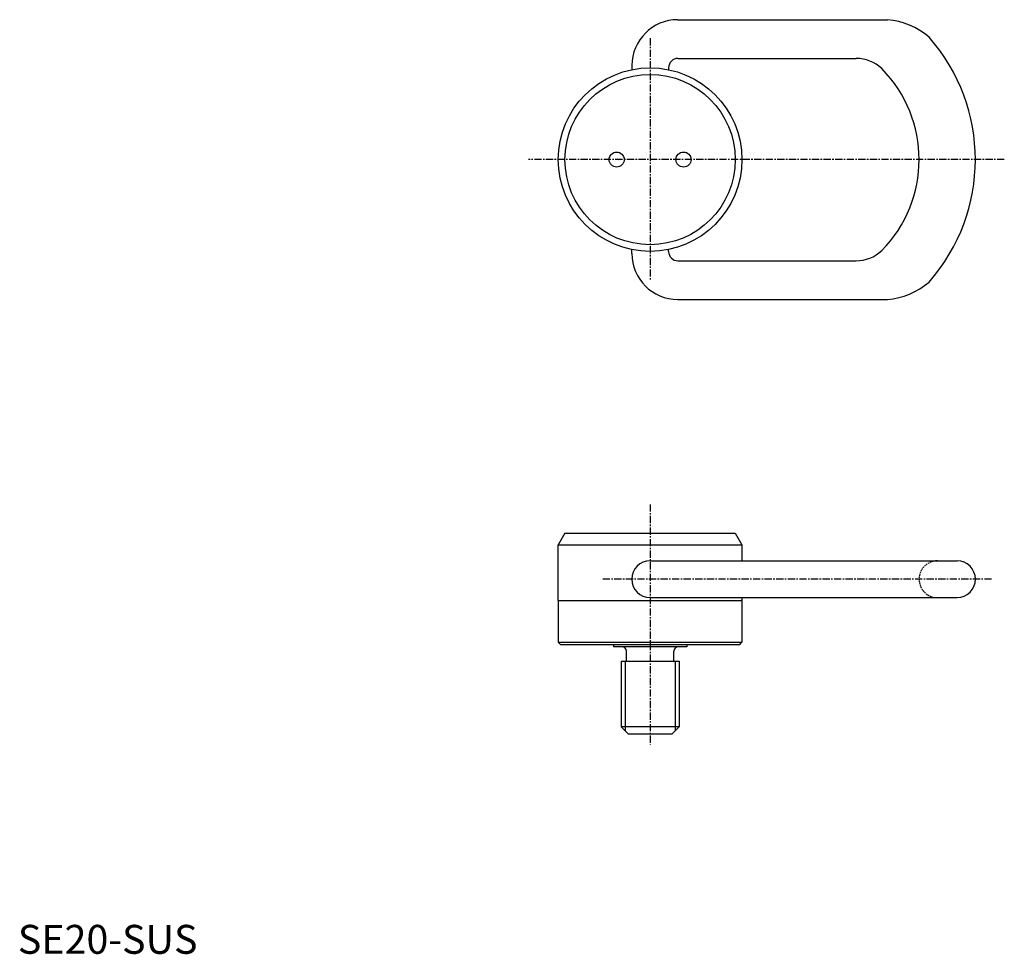
# Model space of a CAD drawing. Extents: x 1 to 341, y 0 to 323.
import ezdxf

# ---------------------------------------------------------------- set-up
doc = ezdxf.new("R2010")
doc.units = 0
doc.header["$LTSCALE"] = 2
doc.header["$MEASUREMENT"] = 0
doc.linetypes.add('CENTER', pattern=[2, 1.25, -0.25, 0.25, -0.25])
doc.linetypes.add('HIDDEN', pattern=[0.375, 0.25, -0.125])
doc.layers.get('0').update_dxf_attribs({"linetype": 'CONTINUOUS'})
for name, color, linetype in [('1', 1, 'CENTER'), ('2', 2, 'HIDDEN'), ('3', 3, 'CONTINUOUS')]:
    doc.layers.add(name, color=color, linetype=linetype)
doc.styles.add('Standard1', font='ARIAL.TTF')

msp = doc.modelspace()

# ---------------------------------------------------------------- linework, layer by layer
for p, q in [((228.24, 323.14), (300.71, 323.14)), ((212.34, 307.24), (212.34, 305.86)), ((225.04, 306.54), (225.04, 305.84)), ((228.24, 309.74), (289.89, 309.74)), ((212.34, 242.24), (212.34, 243.62)), ((225.04, 242.94), (225.04, 243.64)), ((228.24, 239.74), (289.89, 239.74)), ((228.24, 226.34), (300.71, 226.34)), ((189.19, 145.48), (186.89, 141.48)), ((189.19, 145.48), (248.08, 145.48)), ((248.08, 145.48), (250.39, 141.48)), ((186.89, 141.48), (250.39, 141.48)), ((186.89, 122.19), (186.89, 141.48)), ((250.39, 141.48), (250.39, 135.93)), ((218.64, 135.93), (324.76, 135.93)), ((218.64, 123.23), (324.76, 123.23)), ((250.39, 123.23), (250.39, 107.75)), ((186.89, 122.19), (250.39, 122.19)), ((186.89, 122.19), (186.89, 107.75)), ((186.89, 107.75), (250.39, 107.75)), ((186.89, 107.75), (187.65, 106.98)), ((187.65, 106.98), (249.62, 106.98)), ((205.94, 106.98), (205.94, 106.18)), ((231.34, 106.18), (205.94, 106.18)), ((231.34, 106.98), (231.34, 106.18)), ((249.62, 106.98), (250.39, 107.75)), ((210.44, 101.18), (210.44, 104.68)), ((226.84, 101.18), (226.84, 104.68)), ((208.64, 101.18), (228.64, 101.18)), ((208.64, 101.18), (208.64, 78.48)), ((228.64, 101.18), (228.64, 78.48)), ((228.64, 78.48), (208.64, 78.48)), ((211.14, 75.98), (208.64, 78.48)), ((228.64, 78.48), (226.14, 75.98)), ((226.14, 75.98), (211.14, 75.98))]:
    msp.add_line(p, q)
for centre, radius in [((218.64, 274.74), 31.75), ((218.64, 274.74), 29.44), ((207.08, 274.74), 2.6), ((230.19, 274.74), 2.6)]:
    msp.add_circle(centre, radius)
for centre, radius, start, end in [((228.24, 307.24), 15.9, 90, 180), ((298.45, 297.64), 25.6, 49.4823, 84.9341), ((267.11, 274.74), 64, 318.5555, 41.4445), ((228.24, 306.54), 3.2, 90, 180), ((289.89, 296.94), 12.8, 46.4688, 90), ((266.84, 274.74), 44.8, 315.3577, 44.6423), ((228.24, 242.24), 15.9, 180, 270), ((228.24, 242.94), 3.2, 180, 270), ((289.89, 252.54), 12.8, 270, 313.5312), ((298.45, 251.84), 25.6, 275.0659, 310.5177), ((218.64, 129.58), 6.35, 90, 270), ((324.76, 129.58), 6.35, 270, 90), ((208.94, 104.68), 1.5, 0, 90), ((228.34, 104.68), 1.5, 90, 180)]:
    msp.add_arc(centre, radius, start, end)
at = {"layer": '1'}
for p, q in [((218.64, 316.74), (218.64, 232.74)), ((341.11, 274.74), (176.64, 274.74)), ((218.64, 155.48), (218.64, 72.38)), ((336.74, 129.58), (202.24, 129.58))]:
    msp.add_line(p, q, dxfattribs=at)
at = {"layer": '2'}
msp.add_arc((317.99, 129.58), 6.35, 90, 270, dxfattribs=at)
at = {"layer": '3'}
for p, q in [((209.99, 101.18), (209.99, 77.13)), ((227.28, 101.18), (227.28, 77.13))]:
    msp.add_line(p, q, dxfattribs=at)

# ---------------------------------------------------------------- texts
at = {"color": 3, "style": 'Standard1'}
msp.add_text('SE20-SUS', height=10, dxfattribs=at).set_placement((0, 0))

doc.saveas('drawing.dxf')
